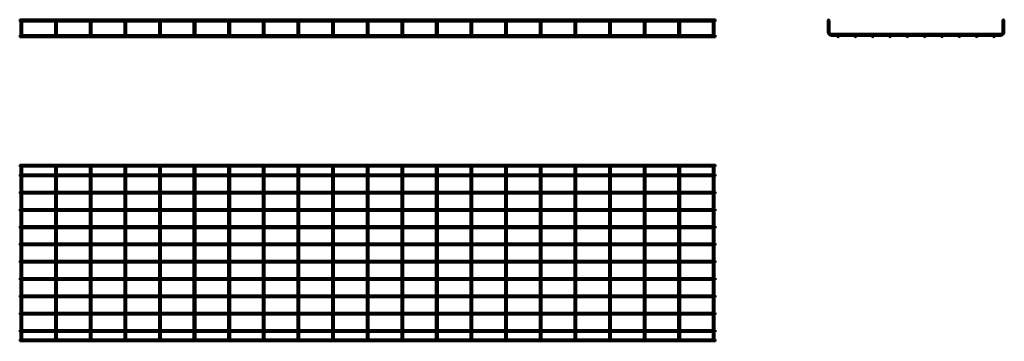
# Model space of a CAD drawing. Units: millimetres. Extents: x 523 to 3367, y 2896 to 3826.
import ezdxf

# ---------------------------------------------------------------- set-up
doc = ezdxf.new("R2010")
doc.units = ezdxf.units.MM

msp = doc.modelspace()

# ---------------------------------------------------------------- linework, layer by layer
at = {"color": 7, "linetype": 'Continuous', "lineweight": 50}
for p, q in [((2533.2, 3826.2), (523.2, 3826.2)), ((523.2, 3826.2), (523.2, 3821.2)), ((523.2, 3821.2), (525.7, 3821.2)), ((525.7, 3821.2), (525.7, 3790.9)), ((526.3, 3821.8), (528.2, 3821.8)), ((528.2, 3821.8), (530.1, 3821.8)), ((530.7, 3821.2), (625.7, 3821.2)), ((530.7, 3790.9), (530.7, 3821.2)), ((625.7, 3821.2), (625.7, 3790.9)), ((626.3, 3821.8), (628.2, 3821.8)), ((628.2, 3821.8), (630.1, 3821.8)), ((630.7, 3821.2), (725.7, 3821.2)), ((630.7, 3790.9), (630.7, 3821.2)), ((725.7, 3821.2), (725.7, 3790.9)), ((726.3, 3821.8), (728.2, 3821.8)), ((728.2, 3821.8), (730.1, 3821.8)), ((730.7, 3821.2), (825.7, 3821.2)), ((730.7, 3790.9), (730.7, 3821.2)), ((825.7, 3821.2), (825.7, 3790.9)), ((826.3, 3821.8), (828.2, 3821.8)), ((828.2, 3821.8), (830.1, 3821.8)), ((830.7, 3821.2), (925.7, 3821.2)), ((830.7, 3790.9), (830.7, 3821.2)), ((925.7, 3821.2), (925.7, 3790.9)), ((926.3, 3821.8), (928.2, 3821.8)), ((928.2, 3821.8), (930.1, 3821.8)), ((930.7, 3821.2), (1025.7, 3821.2)), ((930.7, 3790.9), (930.7, 3821.2)), ((1025.7, 3821.2), (1025.7, 3790.9)), ((1026.3, 3821.8), (1028.2, 3821.8)), ((1028.2, 3821.8), (1030.1, 3821.8)), ((1030.7, 3821.2), (1125.7, 3821.2)), ((1030.7, 3790.9), (1030.7, 3821.2)), ((1125.7, 3821.2), (1125.7, 3790.9)), ((1126.3, 3821.8), (1128.2, 3821.8)), ((1128.2, 3821.8), (1130.1, 3821.8)), ((1130.7, 3821.2), (1225.7, 3821.2)), ((1130.7, 3790.9), (1130.7, 3821.2)), ((1225.7, 3821.2), (1225.7, 3790.9)), ((1226.3, 3821.8), (1228.2, 3821.8)), ((1228.2, 3821.8), (1230.1, 3821.8)), ((1230.7, 3821.2), (1325.7, 3821.2)), ((1230.7, 3790.9), (1230.7, 3821.2)), ((1325.7, 3821.2), (1325.7, 3790.9)), ((1326.3, 3821.8), (1328.2, 3821.8)), ((1328.2, 3821.8), (1330.1, 3821.8)), ((1330.7, 3821.2), (1425.7, 3821.2)), ((1330.7, 3790.9), (1330.7, 3821.2)), ((1425.7, 3821.2), (1425.7, 3790.9)), ((1426.3, 3821.8), (1428.2, 3821.8)), ((1428.2, 3821.8), (1430.1, 3821.8)), ((1430.7, 3821.2), (1525.7, 3821.2)), ((1430.7, 3790.9), (1430.7, 3821.2)), ((1525.7, 3821.2), (1525.7, 3790.9)), ((1526.3, 3821.8), (1528.2, 3821.8)), ((1528.2, 3821.8), (1530.1, 3821.8)), ((1530.7, 3821.2), (1625.7, 3821.2)), ((1530.7, 3790.9), (1530.7, 3821.2)), ((1625.7, 3821.2), (1625.7, 3790.9)), ((1626.3, 3821.8), (1628.2, 3821.8)), ((1628.2, 3821.8), (1630.1, 3821.8)), ((1630.7, 3821.2), (1725.7, 3821.2)), ((1630.7, 3790.9), (1630.7, 3821.2)), ((1725.7, 3821.2), (1725.7, 3790.9)), ((1726.3, 3821.8), (1728.2, 3821.8)), ((1728.2, 3821.8), (1730.1, 3821.8)), ((1730.7, 3821.2), (1825.7, 3821.2)), ((1730.7, 3790.9), (1730.7, 3821.2)), ((1825.7, 3821.2), (1825.7, 3790.9)), ((1826.3, 3821.8), (1828.2, 3821.8)), ((1828.2, 3821.8), (1830.1, 3821.8)), ((1830.7, 3821.2), (1925.7, 3821.2)), ((1830.7, 3790.9), (1830.7, 3821.2)), ((1925.7, 3821.2), (1925.7, 3790.9)), ((1926.3, 3821.8), (1928.2, 3821.8)), ((1928.2, 3821.8), (1930.1, 3821.8)), ((1930.7, 3821.2), (2025.7, 3821.2)), ((1930.7, 3790.9), (1930.7, 3821.2)), ((2025.7, 3821.2), (2025.7, 3790.9)), ((2026.3, 3821.8), (2028.2, 3821.8)), ((2028.2, 3821.8), (2030.1, 3821.8)), ((2030.7, 3821.2), (2125.7, 3821.2)), ((2030.7, 3790.9), (2030.7, 3821.2)), ((2125.7, 3821.2), (2125.7, 3790.9)), ((2126.3, 3821.8), (2128.2, 3821.8)), ((2128.2, 3821.8), (2130.1, 3821.8)), ((2130.7, 3821.2), (2225.7, 3821.2)), ((2130.7, 3790.9), (2130.7, 3821.2)), ((2225.7, 3821.2), (2225.7, 3790.9)), ((2226.3, 3821.8), (2228.2, 3821.8)), ((2228.2, 3821.8), (2230.1, 3821.8)), ((2230.7, 3821.2), (2325.7, 3821.2)), ((2230.7, 3790.9), (2230.7, 3821.2)), ((2325.7, 3821.2), (2325.7, 3790.9)), ((2326.3, 3821.8), (2328.2, 3821.8)), ((2328.2, 3821.8), (2330.1, 3821.8)), ((2330.7, 3821.2), (2425.7, 3821.2)), ((2330.7, 3790.9), (2330.7, 3821.2)), ((2425.7, 3821.2), (2425.7, 3790.9)), ((2426.3, 3821.8), (2428.2, 3821.8)), ((2428.2, 3821.8), (2430.1, 3821.8)), ((2430.7, 3821.2), (2525.7, 3821.2)), ((2430.7, 3790.9), (2430.7, 3821.2)), ((2525.7, 3821.2), (2525.7, 3790.9)), ((2526.3, 3821.8), (2528.2, 3821.8)), ((2528.2, 3821.8), (2530.1, 3821.8)), ((2530.7, 3821.2), (2533.2, 3821.2)), ((2530.7, 3790.9), (2530.7, 3821.2)), ((2533.2, 3826.2), (2533.2, 3821.2)), ((2857.4, 3821.8), (2857.4, 3790.9)), ((2857.4, 3821.8), (2858.3, 3821.8)), ((2861.5, 3821.8), (2862.4, 3821.8)), ((2862.4, 3790.9), (2862.4, 3821.8)), ((3362.4, 3821.8), (3363.3, 3821.8)), ((3362.4, 3821.8), (3362.4, 3790.9)), ((3366.5, 3821.8), (3367.4, 3821.8)), ((3367.4, 3790.9), (3367.4, 3821.8)), ((525.7, 3790.9), (525.7, 3782.4)), ((530.7, 3782.4), (530.7, 3790.9)), ((625.7, 3790.9), (625.7, 3782.4)), ((630.7, 3782.4), (630.7, 3790.9)), ((725.7, 3790.9), (725.7, 3782.4)), ((730.7, 3782.4), (730.7, 3790.9)), ((825.7, 3790.9), (825.7, 3782.4)), ((830.7, 3782.4), (830.7, 3790.9)), ((925.7, 3790.9), (925.7, 3782.4)), ((930.7, 3782.4), (930.7, 3790.9)), ((1025.7, 3790.9), (1025.7, 3782.4)), ((1030.7, 3782.4), (1030.7, 3790.9)), ((1125.7, 3790.9), (1125.7, 3782.4)), ((1130.7, 3782.4), (1130.7, 3790.9)), ((1225.7, 3790.9), (1225.7, 3782.4)), ((1230.7, 3782.4), (1230.7, 3790.9)), ((1325.7, 3790.9), (1325.7, 3782.4)), ((1330.7, 3782.4), (1330.7, 3790.9)), ((1425.7, 3790.9), (1425.7, 3782.4)), ((1430.7, 3782.4), (1430.7, 3790.9)), ((1525.7, 3790.9), (1525.7, 3782.4)), ((1530.7, 3782.4), (1530.7, 3790.9)), ((1625.7, 3790.9), (1625.7, 3782.4)), ((1630.7, 3782.4), (1630.7, 3790.9)), ((1725.7, 3790.9), (1725.7, 3782.4)), ((1730.7, 3782.4), (1730.7, 3790.9)), ((1825.7, 3790.9), (1825.7, 3782.4)), ((1830.7, 3782.4), (1830.7, 3790.9)), ((1925.7, 3790.9), (1925.7, 3782.4)), ((1930.7, 3782.4), (1930.7, 3790.9)), ((2025.7, 3790.9), (2025.7, 3782.4)), ((2030.7, 3782.4), (2030.7, 3790.9)), ((2125.7, 3790.9), (2125.7, 3782.4)), ((2130.7, 3782.4), (2130.7, 3790.9)), ((2225.7, 3790.9), (2225.7, 3782.4)), ((2230.7, 3782.4), (2230.7, 3790.9)), ((2325.7, 3790.9), (2325.7, 3782.4)), ((2330.7, 3782.4), (2330.7, 3790.9)), ((2425.7, 3790.9), (2425.7, 3782.4)), ((2430.7, 3782.4), (2430.7, 3790.9)), ((2525.7, 3790.9), (2525.7, 3782.4)), ((2530.7, 3782.4), (2530.7, 3790.9)), ((3356.4, 3784.9), (2868.4, 3784.9)), ((526.2, 3780.9), (523.2, 3780.9)), ((523.2, 3778.4), (523.2, 3780.9)), ((523.2, 3775.9), (523.2, 3778.4)), ((523.2, 3775.9), (2533.2, 3775.9)), ((626.2, 3780.9), (530.1, 3780.9)), ((726.2, 3780.9), (630.1, 3780.9)), ((826.2, 3780.9), (730.1, 3780.9)), ((926.2, 3780.9), (830.1, 3780.9)), ((1026.2, 3780.9), (930.1, 3780.9)), ((1126.2, 3780.9), (1030.1, 3780.9)), ((1226.2, 3780.9), (1130.1, 3780.9)), ((1326.2, 3780.9), (1230.1, 3780.9)), ((1426.2, 3780.9), (1330.1, 3780.9)), ((1526.2, 3780.9), (1430.1, 3780.9)), ((1626.2, 3780.9), (1530.1, 3780.9)), ((1726.2, 3780.9), (1630.1, 3780.9)), ((1826.2, 3780.9), (1730.1, 3780.9)), ((1926.2, 3780.9), (1830.1, 3780.9)), ((2026.2, 3780.9), (1930.1, 3780.9)), ((2126.2, 3780.9), (2030.1, 3780.9)), ((2226.2, 3780.9), (2130.1, 3780.9)), ((2326.2, 3780.9), (2230.1, 3780.9)), ((2426.2, 3780.9), (2330.1, 3780.9)), ((2526.2, 3780.9), (2430.1, 3780.9)), ((2533.2, 3780.9), (2530.1, 3780.9)), ((2533.2, 3778.4), (2533.2, 3780.9)), ((2533.2, 3775.9), (2533.2, 3778.4)), ((2868.4, 3779.9), (2885.5, 3779.9)), ((2889.3, 3779.9), (2935.5, 3779.9)), ((2939.3, 3779.9), (2985.5, 3779.9)), ((2989.3, 3779.9), (3035.5, 3779.9)), ((3039.3, 3779.9), (3085.5, 3779.9)), ((3089.3, 3779.9), (3135.5, 3779.9)), ((3139.3, 3779.9), (3185.5, 3779.9)), ((3189.3, 3779.9), (3235.5, 3779.9)), ((3239.3, 3779.9), (3285.5, 3779.9)), ((3289.3, 3779.9), (3335.5, 3779.9)), ((3339.3, 3779.9), (3356.4, 3779.9)), ((2533.2, 3406.3), (523.2, 3406.3)), ((523.2, 3401.3), (523.2, 3406.3)), ((523.2, 3401.3), (2533.2, 3401.3)), ((525.7, 3395.3), (525.7, 3401.3)), ((525.7, 2907.3), (525.7, 3395.3)), ((530.7, 3401.3), (530.7, 3395.3)), ((530.7, 3395.3), (530.7, 2907.3)), ((625.7, 3395.3), (625.7, 3401.3)), ((625.7, 2907.3), (625.7, 3395.3)), ((630.7, 3401.3), (630.7, 3395.3)), ((630.7, 3395.3), (630.7, 2907.3)), ((725.7, 3395.3), (725.7, 3401.3)), ((725.7, 2907.3), (725.7, 3395.3)), ((730.7, 3401.3), (730.7, 3395.3)), ((730.7, 3395.3), (730.7, 2907.3)), ((825.7, 3395.3), (825.7, 3401.3)), ((825.7, 2907.3), (825.7, 3395.3)), ((830.7, 3401.3), (830.7, 3395.3)), ((830.7, 3395.3), (830.7, 2907.3)), ((925.7, 3395.3), (925.7, 3401.3)), ((925.7, 2907.3), (925.7, 3395.3)), ((930.7, 3401.3), (930.7, 3395.3)), ((930.7, 3395.3), (930.7, 2907.3)), ((1025.7, 3395.3), (1025.7, 3401.3)), ((1025.7, 2907.3), (1025.7, 3395.3)), ((1030.7, 3401.3), (1030.7, 3395.3)), ((1030.7, 3395.3), (1030.7, 2907.3)), ((1125.7, 3395.3), (1125.7, 3401.3)), ((1125.7, 2907.3), (1125.7, 3395.3)), ((1130.7, 3401.3), (1130.7, 3395.3)), ((1130.7, 3395.3), (1130.7, 2907.3)), ((1225.7, 3395.3), (1225.7, 3401.3)), ((1225.7, 2907.3), (1225.7, 3395.3)), ((1230.7, 3401.3), (1230.7, 3395.3)), ((1230.7, 3395.3), (1230.7, 2907.3)), ((1325.7, 3395.3), (1325.7, 3401.3)), ((1325.7, 2907.3), (1325.7, 3395.3)), ((1330.7, 3401.3), (1330.7, 3395.3)), ((1330.7, 3395.3), (1330.7, 2907.3)), ((1425.7, 3395.3), (1425.7, 3401.3)), ((1425.7, 2907.3), (1425.7, 3395.3)), ((1430.7, 3401.3), (1430.7, 3395.3)), ((1430.7, 3395.3), (1430.7, 2907.3)), ((1525.7, 3395.3), (1525.7, 3401.3)), ((1525.7, 2907.3), (1525.7, 3395.3)), ((1530.7, 3401.3), (1530.7, 3395.3)), ((1530.7, 3395.3), (1530.7, 2907.3)), ((1625.7, 3395.3), (1625.7, 3401.3)), ((1625.7, 2907.3), (1625.7, 3395.3)), ((1630.7, 3401.3), (1630.7, 3395.3)), ((1630.7, 3395.3), (1630.7, 2907.3)), ((1725.7, 3395.3), (1725.7, 3401.3)), ((1725.7, 2907.3), (1725.7, 3395.3)), ((1730.7, 3401.3), (1730.7, 3395.3)), ((1730.7, 3395.3), (1730.7, 2907.3)), ((1825.7, 3395.3), (1825.7, 3401.3)), ((1825.7, 2907.3), (1825.7, 3395.3)), ((1830.7, 3401.3), (1830.7, 3395.3)), ((1830.7, 3395.3), (1830.7, 2907.3)), ((1925.7, 3395.3), (1925.7, 3401.3)), ((1925.7, 2907.3), (1925.7, 3395.3)), ((1930.7, 3401.3), (1930.7, 3395.3)), ((1930.7, 3395.3), (1930.7, 2907.3)), ((2025.7, 3395.3), (2025.7, 3401.3)), ((2025.7, 2907.3), (2025.7, 3395.3)), ((2030.7, 3401.3), (2030.7, 3395.3)), ((2030.7, 3395.3), (2030.7, 2907.3)), ((2125.7, 3395.3), (2125.7, 3401.3)), ((2125.7, 2907.3), (2125.7, 3395.3)), ((2130.7, 3401.3), (2130.7, 3395.3)), ((2130.7, 3395.3), (2130.7, 2907.3)), ((2225.7, 3395.3), (2225.7, 3401.3)), ((2225.7, 2907.3), (2225.7, 3395.3)), ((2230.7, 3401.3), (2230.7, 3395.3)), ((2230.7, 3395.3), (2230.7, 2907.3)), ((2325.7, 3395.3), (2325.7, 3401.3)), ((2325.7, 2907.3), (2325.7, 3395.3)), ((2330.7, 3401.3), (2330.7, 3395.3)), ((2330.7, 3395.3), (2330.7, 2907.3)), ((2425.7, 3395.3), (2425.7, 3401.3)), ((2425.7, 2907.3), (2425.7, 3395.3)), ((2430.7, 3401.3), (2430.7, 3395.3)), ((2430.7, 3395.3), (2430.7, 2907.3)), ((2525.7, 3395.3), (2525.7, 3401.3)), ((2525.7, 2907.3), (2525.7, 3395.3)), ((2530.7, 3401.3), (2530.7, 3395.3)), ((2530.7, 3395.3), (2530.7, 2907.3)), ((2533.2, 3401.3), (2533.2, 3406.3)), ((525.7, 3378.8), (523.2, 3378.8)), ((523.2, 3373.8), (523.2, 3378.8)), ((523.2, 3373.8), (525.7, 3373.8)), ((625.7, 3378.8), (530.7, 3378.8)), ((530.7, 3373.8), (625.7, 3373.8)), ((725.7, 3378.8), (630.7, 3378.8)), ((630.7, 3373.8), (725.7, 3373.8)), ((825.7, 3378.8), (730.7, 3378.8)), ((730.7, 3373.8), (825.7, 3373.8)), ((925.7, 3378.8), (830.7, 3378.8)), ((830.7, 3373.8), (925.7, 3373.8)), ((1025.7, 3378.8), (930.7, 3378.8)), ((930.7, 3373.8), (1025.7, 3373.8)), ((1125.7, 3378.8), (1030.7, 3378.8)), ((1030.7, 3373.8), (1125.7, 3373.8)), ((1225.7, 3378.8), (1130.7, 3378.8)), ((1130.7, 3373.8), (1225.7, 3373.8)), ((1325.7, 3378.8), (1230.7, 3378.8)), ((1230.7, 3373.8), (1325.7, 3373.8)), ((1425.7, 3378.8), (1330.7, 3378.8)), ((1330.7, 3373.8), (1425.7, 3373.8)), ((1525.7, 3378.8), (1430.7, 3378.8)), ((1430.7, 3373.8), (1525.7, 3373.8)), ((1625.7, 3378.8), (1530.7, 3378.8)), ((1530.7, 3373.8), (1625.7, 3373.8)), ((1725.7, 3378.8), (1630.7, 3378.8)), ((1630.7, 3373.8), (1725.7, 3373.8)), ((1825.7, 3378.8), (1730.7, 3378.8)), ((1730.7, 3373.8), (1825.7, 3373.8)), ((1925.7, 3378.8), (1830.7, 3378.8)), ((1830.7, 3373.8), (1925.7, 3373.8)), ((2025.7, 3378.8), (1930.7, 3378.8)), ((1930.7, 3373.8), (2025.7, 3373.8)), ((2125.7, 3378.8), (2030.7, 3378.8)), ((2030.7, 3373.8), (2125.7, 3373.8)), ((2225.7, 3378.8), (2130.7, 3378.8)), ((2130.7, 3373.8), (2225.7, 3373.8)), ((2325.7, 3378.8), (2230.7, 3378.8)), ((2230.7, 3373.8), (2325.7, 3373.8)), ((2425.7, 3378.8), (2330.7, 3378.8)), ((2330.7, 3373.8), (2425.7, 3373.8)), ((2525.7, 3378.8), (2430.7, 3378.8)), ((2430.7, 3373.8), (2525.7, 3373.8)), ((2533.2, 3378.8), (2530.7, 3378.8)), ((2530.7, 3373.8), (2533.2, 3373.8)), ((2533.2, 3373.8), (2533.2, 3378.8)), ((525.7, 3328.8), (523.2, 3328.8)), ((523.2, 3323.8), (523.2, 3328.8)), ((625.7, 3328.8), (530.7, 3328.8)), ((725.7, 3328.8), (630.7, 3328.8)), ((825.7, 3328.8), (730.7, 3328.8)), ((925.7, 3328.8), (830.7, 3328.8)), ((1025.7, 3328.8), (930.7, 3328.8)), ((1125.7, 3328.8), (1030.7, 3328.8)), ((1225.7, 3328.8), (1130.7, 3328.8)), ((1325.7, 3328.8), (1230.7, 3328.8)), ((1425.7, 3328.8), (1330.7, 3328.8)), ((1525.7, 3328.8), (1430.7, 3328.8)), ((1625.7, 3328.8), (1530.7, 3328.8)), ((1725.7, 3328.8), (1630.7, 3328.8)), ((1825.7, 3328.8), (1730.7, 3328.8)), ((1925.7, 3328.8), (1830.7, 3328.8)), ((2025.7, 3328.8), (1930.7, 3328.8)), ((2125.7, 3328.8), (2030.7, 3328.8)), ((2225.7, 3328.8), (2130.7, 3328.8)), ((2325.7, 3328.8), (2230.7, 3328.8)), ((2425.7, 3328.8), (2330.7, 3328.8)), ((2525.7, 3328.8), (2430.7, 3328.8)), ((2533.2, 3328.8), (2530.7, 3328.8)), ((2533.2, 3323.8), (2533.2, 3328.8)), ((523.2, 3323.8), (525.7, 3323.8)), ((530.7, 3323.8), (625.7, 3323.8)), ((630.7, 3323.8), (725.7, 3323.8)), ((730.7, 3323.8), (825.7, 3323.8)), ((830.7, 3323.8), (925.7, 3323.8)), ((930.7, 3323.8), (1025.7, 3323.8)), ((1030.7, 3323.8), (1125.7, 3323.8)), ((1130.7, 3323.8), (1225.7, 3323.8)), ((1230.7, 3323.8), (1325.7, 3323.8)), ((1330.7, 3323.8), (1425.7, 3323.8)), ((1430.7, 3323.8), (1525.7, 3323.8)), ((1530.7, 3323.8), (1625.7, 3323.8)), ((1630.7, 3323.8), (1725.7, 3323.8)), ((1730.7, 3323.8), (1825.7, 3323.8)), ((1830.7, 3323.8), (1925.7, 3323.8)), ((1930.7, 3323.8), (2025.7, 3323.8)), ((2030.7, 3323.8), (2125.7, 3323.8)), ((2130.7, 3323.8), (2225.7, 3323.8)), ((2230.7, 3323.8), (2325.7, 3323.8)), ((2330.7, 3323.8), (2425.7, 3323.8)), ((2430.7, 3323.8), (2525.7, 3323.8)), ((2530.7, 3323.8), (2533.2, 3323.8)), ((525.7, 3278.8), (523.2, 3278.8)), ((523.2, 3273.8), (523.2, 3278.8)), ((523.2, 3273.8), (525.7, 3273.8)), ((625.7, 3278.8), (530.7, 3278.8)), ((530.7, 3273.8), (625.7, 3273.8)), ((725.7, 3278.8), (630.7, 3278.8)), ((630.7, 3273.8), (725.7, 3273.8)), ((825.7, 3278.8), (730.7, 3278.8)), ((730.7, 3273.8), (825.7, 3273.8)), ((925.7, 3278.8), (830.7, 3278.8)), ((830.7, 3273.8), (925.7, 3273.8)), ((1025.7, 3278.8), (930.7, 3278.8)), ((930.7, 3273.8), (1025.7, 3273.8)), ((1125.7, 3278.8), (1030.7, 3278.8)), ((1030.7, 3273.8), (1125.7, 3273.8)), ((1225.7, 3278.8), (1130.7, 3278.8)), ((1130.7, 3273.8), (1225.7, 3273.8)), ((1325.7, 3278.8), (1230.7, 3278.8)), ((1230.7, 3273.8), (1325.7, 3273.8)), ((1425.7, 3278.8), (1330.7, 3278.8)), ((1330.7, 3273.8), (1425.7, 3273.8)), ((1525.7, 3278.8), (1430.7, 3278.8)), ((1430.7, 3273.8), (1525.7, 3273.8)), ((1625.7, 3278.8), (1530.7, 3278.8)), ((1530.7, 3273.8), (1625.7, 3273.8)), ((1725.7, 3278.8), (1630.7, 3278.8)), ((1630.7, 3273.8), (1725.7, 3273.8)), ((1825.7, 3278.8), (1730.7, 3278.8)), ((1730.7, 3273.8), (1825.7, 3273.8)), ((1925.7, 3278.8), (1830.7, 3278.8)), ((1830.7, 3273.8), (1925.7, 3273.8)), ((2025.7, 3278.8), (1930.7, 3278.8)), ((1930.7, 3273.8), (2025.7, 3273.8)), ((2125.7, 3278.8), (2030.7, 3278.8)), ((2030.7, 3273.8), (2125.7, 3273.8)), ((2225.7, 3278.8), (2130.7, 3278.8)), ((2130.7, 3273.8), (2225.7, 3273.8)), ((2325.7, 3278.8), (2230.7, 3278.8)), ((2230.7, 3273.8), (2325.7, 3273.8)), ((2425.7, 3278.8), (2330.7, 3278.8)), ((2330.7, 3273.8), (2425.7, 3273.8)), ((2525.7, 3278.8), (2430.7, 3278.8)), ((2430.7, 3273.8), (2525.7, 3273.8)), ((2533.2, 3278.8), (2530.7, 3278.8)), ((2530.7, 3273.8), (2533.2, 3273.8)), ((2533.2, 3273.8), (2533.2, 3278.8)), ((525.7, 3228.8), (523.2, 3228.8)), ((523.2, 3223.8), (523.2, 3228.8)), ((523.2, 3223.8), (525.7, 3223.8)), ((625.7, 3228.8), (530.7, 3228.8)), ((530.7, 3223.8), (625.7, 3223.8)), ((725.7, 3228.8), (630.7, 3228.8)), ((630.7, 3223.8), (725.7, 3223.8)), ((825.7, 3228.8), (730.7, 3228.8)), ((730.7, 3223.8), (825.7, 3223.8)), ((925.7, 3228.8), (830.7, 3228.8)), ((830.7, 3223.8), (925.7, 3223.8)), ((1025.7, 3228.8), (930.7, 3228.8)), ((930.7, 3223.8), (1025.7, 3223.8)), ((1125.7, 3228.8), (1030.7, 3228.8)), ((1030.7, 3223.8), (1125.7, 3223.8)), ((1225.7, 3228.8), (1130.7, 3228.8)), ((1130.7, 3223.8), (1225.7, 3223.8)), ((1325.7, 3228.8), (1230.7, 3228.8)), ((1230.7, 3223.8), (1325.7, 3223.8)), ((1425.7, 3228.8), (1330.7, 3228.8)), ((1330.7, 3223.8), (1425.7, 3223.8)), ((1525.7, 3228.8), (1430.7, 3228.8)), ((1430.7, 3223.8), (1525.7, 3223.8)), ((1625.7, 3228.8), (1530.7, 3228.8)), ((1530.7, 3223.8), (1625.7, 3223.8)), ((1725.7, 3228.8), (1630.7, 3228.8)), ((1630.7, 3223.8), (1725.7, 3223.8)), ((1825.7, 3228.8), (1730.7, 3228.8)), ((1730.7, 3223.8), (1825.7, 3223.8)), ((1925.7, 3228.8), (1830.7, 3228.8)), ((1830.7, 3223.8), (1925.7, 3223.8)), ((2025.7, 3228.8), (1930.7, 3228.8)), ((1930.7, 3223.8), (2025.7, 3223.8)), ((2125.7, 3228.8), (2030.7, 3228.8)), ((2030.7, 3223.8), (2125.7, 3223.8)), ((2225.7, 3228.8), (2130.7, 3228.8)), ((2130.7, 3223.8), (2225.7, 3223.8)), ((2325.7, 3228.8), (2230.7, 3228.8)), ((2230.7, 3223.8), (2325.7, 3223.8)), ((2425.7, 3228.8), (2330.7, 3228.8)), ((2330.7, 3223.8), (2425.7, 3223.8)), ((2525.7, 3228.8), (2430.7, 3228.8)), ((2430.7, 3223.8), (2525.7, 3223.8)), ((2533.2, 3228.8), (2530.7, 3228.8)), ((2530.7, 3223.8), (2533.2, 3223.8)), ((2533.2, 3223.8), (2533.2, 3228.8)), ((525.7, 3178.8), (523.2, 3178.8)), ((523.2, 3173.8), (523.2, 3178.8)), ((523.2, 3173.8), (525.7, 3173.8)), ((625.7, 3178.8), (530.7, 3178.8)), ((530.7, 3173.8), (625.7, 3173.8)), ((725.7, 3178.8), (630.7, 3178.8)), ((630.7, 3173.8), (725.7, 3173.8)), ((825.7, 3178.8), (730.7, 3178.8)), ((730.7, 3173.8), (825.7, 3173.8)), ((925.7, 3178.8), (830.7, 3178.8)), ((830.7, 3173.8), (925.7, 3173.8)), ((1025.7, 3178.8), (930.7, 3178.8)), ((930.7, 3173.8), (1025.7, 3173.8)), ((1125.7, 3178.8), (1030.7, 3178.8)), ((1030.7, 3173.8), (1125.7, 3173.8)), ((1225.7, 3178.8), (1130.7, 3178.8)), ((1130.7, 3173.8), (1225.7, 3173.8)), ((1325.7, 3178.8), (1230.7, 3178.8)), ((1230.7, 3173.8), (1325.7, 3173.8)), ((1425.7, 3178.8), (1330.7, 3178.8)), ((1330.7, 3173.8), (1425.7, 3173.8)), ((1525.7, 3178.8), (1430.7, 3178.8)), ((1430.7, 3173.8), (1525.7, 3173.8)), ((1625.7, 3178.8), (1530.7, 3178.8)), ((1530.7, 3173.8), (1625.7, 3173.8)), ((1725.7, 3178.8), (1630.7, 3178.8)), ((1630.7, 3173.8), (1725.7, 3173.8)), ((1825.7, 3178.8), (1730.7, 3178.8)), ((1730.7, 3173.8), (1825.7, 3173.8)), ((1925.7, 3178.8), (1830.7, 3178.8)), ((1830.7, 3173.8), (1925.7, 3173.8)), ((2025.7, 3178.8), (1930.7, 3178.8)), ((1930.7, 3173.8), (2025.7, 3173.8)), ((2125.7, 3178.8), (2030.7, 3178.8)), ((2030.7, 3173.8), (2125.7, 3173.8)), ((2225.7, 3178.8), (2130.7, 3178.8)), ((2130.7, 3173.8), (2225.7, 3173.8)), ((2325.7, 3178.8), (2230.7, 3178.8)), ((2230.7, 3173.8), (2325.7, 3173.8)), ((2425.7, 3178.8), (2330.7, 3178.8)), ((2330.7, 3173.8), (2425.7, 3173.8)), ((2525.7, 3178.8), (2430.7, 3178.8)), ((2430.7, 3173.8), (2525.7, 3173.8)), ((2533.2, 3178.8), (2530.7, 3178.8)), ((2530.7, 3173.8), (2533.2, 3173.8)), ((2533.2, 3173.8), (2533.2, 3178.8)), ((525.7, 3128.8), (523.2, 3128.8)), ((523.2, 3123.8), (523.2, 3128.8)), ((625.7, 3128.8), (530.7, 3128.8)), ((725.7, 3128.8), (630.7, 3128.8)), ((825.7, 3128.8), (730.7, 3128.8)), ((925.7, 3128.8), (830.7, 3128.8)), ((1025.7, 3128.8), (930.7, 3128.8)), ((1125.7, 3128.8), (1030.7, 3128.8)), ((1225.7, 3128.8), (1130.7, 3128.8)), ((1325.7, 3128.8), (1230.7, 3128.8)), ((1425.7, 3128.8), (1330.7, 3128.8)), ((1525.7, 3128.8), (1430.7, 3128.8)), ((1625.7, 3128.8), (1530.7, 3128.8)), ((1725.7, 3128.8), (1630.7, 3128.8)), ((1825.7, 3128.8), (1730.7, 3128.8)), ((1925.7, 3128.8), (1830.7, 3128.8)), ((2025.7, 3128.8), (1930.7, 3128.8)), ((2125.7, 3128.8), (2030.7, 3128.8)), ((2225.7, 3128.8), (2130.7, 3128.8)), ((2325.7, 3128.8), (2230.7, 3128.8)), ((2425.7, 3128.8), (2330.7, 3128.8)), ((2525.7, 3128.8), (2430.7, 3128.8)), ((2533.2, 3128.8), (2530.7, 3128.8)), ((2533.2, 3123.8), (2533.2, 3128.8)), ((523.2, 3123.8), (525.7, 3123.8)), ((530.7, 3123.8), (625.7, 3123.8)), ((630.7, 3123.8), (725.7, 3123.8)), ((730.7, 3123.8), (825.7, 3123.8)), ((830.7, 3123.8), (925.7, 3123.8)), ((930.7, 3123.8), (1025.7, 3123.8)), ((1030.7, 3123.8), (1125.7, 3123.8)), ((1130.7, 3123.8), (1225.7, 3123.8)), ((1230.7, 3123.8), (1325.7, 3123.8)), ((1330.7, 3123.8), (1425.7, 3123.8)), ((1430.7, 3123.8), (1525.7, 3123.8)), ((1530.7, 3123.8), (1625.7, 3123.8)), ((1630.7, 3123.8), (1725.7, 3123.8)), ((1730.7, 3123.8), (1825.7, 3123.8)), ((1830.7, 3123.8), (1925.7, 3123.8)), ((1930.7, 3123.8), (2025.7, 3123.8)), ((2030.7, 3123.8), (2125.7, 3123.8)), ((2130.7, 3123.8), (2225.7, 3123.8)), ((2230.7, 3123.8), (2325.7, 3123.8)), ((2330.7, 3123.8), (2425.7, 3123.8)), ((2430.7, 3123.8), (2525.7, 3123.8)), ((2530.7, 3123.8), (2533.2, 3123.8)), ((525.7, 3078.8), (523.2, 3078.8)), ((523.2, 3073.8), (523.2, 3078.8)), ((523.2, 3073.8), (525.7, 3073.8)), ((625.7, 3078.8), (530.7, 3078.8)), ((530.7, 3073.8), (625.7, 3073.8)), ((725.7, 3078.8), (630.7, 3078.8)), ((630.7, 3073.8), (725.7, 3073.8)), ((825.7, 3078.8), (730.7, 3078.8)), ((730.7, 3073.8), (825.7, 3073.8)), ((925.7, 3078.8), (830.7, 3078.8)), ((830.7, 3073.8), (925.7, 3073.8)), ((1025.7, 3078.8), (930.7, 3078.8)), ((930.7, 3073.8), (1025.7, 3073.8)), ((1125.7, 3078.8), (1030.7, 3078.8)), ((1030.7, 3073.8), (1125.7, 3073.8)), ((1225.7, 3078.8), (1130.7, 3078.8)), ((1130.7, 3073.8), (1225.7, 3073.8)), ((1325.7, 3078.8), (1230.7, 3078.8)), ((1230.7, 3073.8), (1325.7, 3073.8)), ((1425.7, 3078.8), (1330.7, 3078.8)), ((1330.7, 3073.8), (1425.7, 3073.8)), ((1525.7, 3078.8), (1430.7, 3078.8)), ((1430.7, 3073.8), (1525.7, 3073.8)), ((1625.7, 3078.8), (1530.7, 3078.8)), ((1530.7, 3073.8), (1625.7, 3073.8)), ((1725.7, 3078.8), (1630.7, 3078.8)), ((1630.7, 3073.8), (1725.7, 3073.8)), ((1825.7, 3078.8), (1730.7, 3078.8)), ((1730.7, 3073.8), (1825.7, 3073.8)), ((1925.7, 3078.8), (1830.7, 3078.8)), ((1830.7, 3073.8), (1925.7, 3073.8)), ((2025.7, 3078.8), (1930.7, 3078.8)), ((1930.7, 3073.8), (2025.7, 3073.8)), ((2125.7, 3078.8), (2030.7, 3078.8)), ((2030.7, 3073.8), (2125.7, 3073.8)), ((2225.7, 3078.8), (2130.7, 3078.8)), ((2130.7, 3073.8), (2225.7, 3073.8)), ((2325.7, 3078.8), (2230.7, 3078.8)), ((2230.7, 3073.8), (2325.7, 3073.8)), ((2425.7, 3078.8), (2330.7, 3078.8)), ((2330.7, 3073.8), (2425.7, 3073.8)), ((2525.7, 3078.8), (2430.7, 3078.8)), ((2430.7, 3073.8), (2525.7, 3073.8)), ((2533.2, 3078.8), (2530.7, 3078.8)), ((2530.7, 3073.8), (2533.2, 3073.8)), ((2533.2, 3073.8), (2533.2, 3078.8)), ((525.7, 3028.8), (523.2, 3028.8)), ((523.2, 3023.8), (523.2, 3028.8)), ((523.2, 3023.8), (525.7, 3023.8)), ((625.7, 3028.8), (530.7, 3028.8)), ((530.7, 3023.8), (625.7, 3023.8)), ((725.7, 3028.8), (630.7, 3028.8)), ((630.7, 3023.8), (725.7, 3023.8)), ((825.7, 3028.8), (730.7, 3028.8)), ((730.7, 3023.8), (825.7, 3023.8)), ((925.7, 3028.8), (830.7, 3028.8)), ((830.7, 3023.8), (925.7, 3023.8)), ((1025.7, 3028.8), (930.7, 3028.8)), ((930.7, 3023.8), (1025.7, 3023.8)), ((1125.7, 3028.8), (1030.7, 3028.8)), ((1030.7, 3023.8), (1125.7, 3023.8)), ((1225.7, 3028.8), (1130.7, 3028.8)), ((1130.7, 3023.8), (1225.7, 3023.8)), ((1325.7, 3028.8), (1230.7, 3028.8)), ((1230.7, 3023.8), (1325.7, 3023.8)), ((1425.7, 3028.8), (1330.7, 3028.8)), ((1330.7, 3023.8), (1425.7, 3023.8)), ((1525.7, 3028.8), (1430.7, 3028.8)), ((1430.7, 3023.8), (1525.7, 3023.8)), ((1625.7, 3028.8), (1530.7, 3028.8)), ((1530.7, 3023.8), (1625.7, 3023.8)), ((1725.7, 3028.8), (1630.7, 3028.8)), ((1630.7, 3023.8), (1725.7, 3023.8)), ((1825.7, 3028.8), (1730.7, 3028.8)), ((1730.7, 3023.8), (1825.7, 3023.8)), ((1925.7, 3028.8), (1830.7, 3028.8)), ((1830.7, 3023.8), (1925.7, 3023.8)), ((2025.7, 3028.8), (1930.7, 3028.8)), ((1930.7, 3023.8), (2025.7, 3023.8)), ((2125.7, 3028.8), (2030.7, 3028.8)), ((2030.7, 3023.8), (2125.7, 3023.8)), ((2225.7, 3028.8), (2130.7, 3028.8)), ((2130.7, 3023.8), (2225.7, 3023.8)), ((2325.7, 3028.8), (2230.7, 3028.8)), ((2230.7, 3023.8), (2325.7, 3023.8)), ((2425.7, 3028.8), (2330.7, 3028.8)), ((2330.7, 3023.8), (2425.7, 3023.8)), ((2525.7, 3028.8), (2430.7, 3028.8)), ((2430.7, 3023.8), (2525.7, 3023.8)), ((2533.2, 3028.8), (2530.7, 3028.8)), ((2530.7, 3023.8), (2533.2, 3023.8)), ((2533.2, 3023.8), (2533.2, 3028.8)), ((525.7, 2978.8), (523.2, 2978.8)), ((523.2, 2973.8), (523.2, 2978.8)), ((523.2, 2973.8), (525.7, 2973.8)), ((625.7, 2978.8), (530.7, 2978.8)), ((530.7, 2973.8), (625.7, 2973.8)), ((725.7, 2978.8), (630.7, 2978.8)), ((630.7, 2973.8), (725.7, 2973.8)), ((825.7, 2978.8), (730.7, 2978.8)), ((730.7, 2973.8), (825.7, 2973.8)), ((925.7, 2978.8), (830.7, 2978.8)), ((830.7, 2973.8), (925.7, 2973.8)), ((1025.7, 2978.8), (930.7, 2978.8)), ((930.7, 2973.8), (1025.7, 2973.8)), ((1125.7, 2978.8), (1030.7, 2978.8)), ((1030.7, 2973.8), (1125.7, 2973.8)), ((1225.7, 2978.8), (1130.7, 2978.8)), ((1130.7, 2973.8), (1225.7, 2973.8)), ((1325.7, 2978.8), (1230.7, 2978.8)), ((1230.7, 2973.8), (1325.7, 2973.8)), ((1425.7, 2978.8), (1330.7, 2978.8)), ((1330.7, 2973.8), (1425.7, 2973.8)), ((1525.7, 2978.8), (1430.7, 2978.8)), ((1430.7, 2973.8), (1525.7, 2973.8)), ((1625.7, 2978.8), (1530.7, 2978.8)), ((1530.7, 2973.8), (1625.7, 2973.8)), ((1725.7, 2978.8), (1630.7, 2978.8)), ((1630.7, 2973.8), (1725.7, 2973.8)), ((1825.7, 2978.8), (1730.7, 2978.8)), ((1730.7, 2973.8), (1825.7, 2973.8)), ((1925.7, 2978.8), (1830.7, 2978.8)), ((1830.7, 2973.8), (1925.7, 2973.8)), ((2025.7, 2978.8), (1930.7, 2978.8)), ((1930.7, 2973.8), (2025.7, 2973.8)), ((2125.7, 2978.8), (2030.7, 2978.8)), ((2030.7, 2973.8), (2125.7, 2973.8)), ((2225.7, 2978.8), (2130.7, 2978.8)), ((2130.7, 2973.8), (2225.7, 2973.8)), ((2325.7, 2978.8), (2230.7, 2978.8)), ((2230.7, 2973.8), (2325.7, 2973.8)), ((2425.7, 2978.8), (2330.7, 2978.8)), ((2330.7, 2973.8), (2425.7, 2973.8)), ((2525.7, 2978.8), (2430.7, 2978.8)), ((2430.7, 2973.8), (2525.7, 2973.8)), ((2533.2, 2978.8), (2530.7, 2978.8)), ((2530.7, 2973.8), (2533.2, 2973.8)), ((2533.2, 2973.8), (2533.2, 2978.8)), ((525.7, 2928.8), (523.2, 2928.8)), ((523.2, 2923.8), (523.2, 2928.8)), ((523.2, 2923.8), (525.7, 2923.8)), ((2533.2, 2901.3), (523.2, 2901.3)), ((523.2, 2901.3), (523.2, 2896.3)), ((525.7, 2901.3), (525.7, 2907.3)), ((625.7, 2928.8), (530.7, 2928.8)), ((530.7, 2923.8), (625.7, 2923.8)), ((530.7, 2907.3), (530.7, 2901.3)), ((625.7, 2901.3), (625.7, 2907.3)), ((725.7, 2928.8), (630.7, 2928.8)), ((630.7, 2923.8), (725.7, 2923.8)), ((630.7, 2907.3), (630.7, 2901.3)), ((725.7, 2901.3), (725.7, 2907.3)), ((825.7, 2928.8), (730.7, 2928.8)), ((730.7, 2923.8), (825.7, 2923.8)), ((730.7, 2907.3), (730.7, 2901.3)), ((825.7, 2901.3), (825.7, 2907.3)), ((925.7, 2928.8), (830.7, 2928.8)), ((830.7, 2923.8), (925.7, 2923.8)), ((830.7, 2907.3), (830.7, 2901.3)), ((925.7, 2901.3), (925.7, 2907.3)), ((1025.7, 2928.8), (930.7, 2928.8)), ((930.7, 2923.8), (1025.7, 2923.8)), ((930.7, 2907.3), (930.7, 2901.3)), ((1025.7, 2901.3), (1025.7, 2907.3)), ((1125.7, 2928.8), (1030.7, 2928.8)), ((1030.7, 2923.8), (1125.7, 2923.8)), ((1030.7, 2907.3), (1030.7, 2901.3)), ((1125.7, 2901.3), (1125.7, 2907.3)), ((1225.7, 2928.8), (1130.7, 2928.8)), ((1130.7, 2923.8), (1225.7, 2923.8)), ((1130.7, 2907.3), (1130.7, 2901.3)), ((1225.7, 2901.3), (1225.7, 2907.3)), ((1325.7, 2928.8), (1230.7, 2928.8)), ((1230.7, 2923.8), (1325.7, 2923.8)), ((1230.7, 2907.3), (1230.7, 2901.3)), ((1325.7, 2901.3), (1325.7, 2907.3)), ((1425.7, 2928.8), (1330.7, 2928.8)), ((1330.7, 2923.8), (1425.7, 2923.8)), ((1330.7, 2907.3), (1330.7, 2901.3)), ((1425.7, 2901.3), (1425.7, 2907.3)), ((1525.7, 2928.8), (1430.7, 2928.8)), ((1430.7, 2923.8), (1525.7, 2923.8)), ((1430.7, 2907.3), (1430.7, 2901.3)), ((1525.7, 2901.3), (1525.7, 2907.3)), ((1625.7, 2928.8), (1530.7, 2928.8)), ((1530.7, 2923.8), (1625.7, 2923.8)), ((1530.7, 2907.3), (1530.7, 2901.3)), ((1625.7, 2901.3), (1625.7, 2907.3)), ((1725.7, 2928.8), (1630.7, 2928.8)), ((1630.7, 2923.8), (1725.7, 2923.8)), ((1630.7, 2907.3), (1630.7, 2901.3)), ((1725.7, 2901.3), (1725.7, 2907.3)), ((1825.7, 2928.8), (1730.7, 2928.8)), ((1730.7, 2923.8), (1825.7, 2923.8)), ((1730.7, 2907.3), (1730.7, 2901.3)), ((1825.7, 2901.3), (1825.7, 2907.3)), ((1925.7, 2928.8), (1830.7, 2928.8)), ((1830.7, 2923.8), (1925.7, 2923.8)), ((1830.7, 2907.3), (1830.7, 2901.3)), ((1925.7, 2901.3), (1925.7, 2907.3)), ((2025.7, 2928.8), (1930.7, 2928.8)), ((1930.7, 2923.8), (2025.7, 2923.8)), ((1930.7, 2907.3), (1930.7, 2901.3)), ((2025.7, 2901.3), (2025.7, 2907.3)), ((2125.7, 2928.8), (2030.7, 2928.8)), ((2030.7, 2923.8), (2125.7, 2923.8)), ((2030.7, 2907.3), (2030.7, 2901.3)), ((2125.7, 2901.3), (2125.7, 2907.3)), ((2225.7, 2928.8), (2130.7, 2928.8)), ((2130.7, 2923.8), (2225.7, 2923.8)), ((2130.7, 2907.3), (2130.7, 2901.3)), ((2225.7, 2901.3), (2225.7, 2907.3)), ((2325.7, 2928.8), (2230.7, 2928.8)), ((2230.7, 2923.8), (2325.7, 2923.8)), ((2230.7, 2907.3), (2230.7, 2901.3)), ((2325.7, 2901.3), (2325.7, 2907.3)), ((2425.7, 2928.8), (2330.7, 2928.8)), ((2330.7, 2923.8), (2425.7, 2923.8)), ((2330.7, 2907.3), (2330.7, 2901.3)), ((2425.7, 2901.3), (2425.7, 2907.3)), ((2525.7, 2928.8), (2430.7, 2928.8)), ((2430.7, 2923.8), (2525.7, 2923.8)), ((2430.7, 2907.3), (2430.7, 2901.3)), ((2525.7, 2901.3), (2525.7, 2907.3)), ((2533.2, 2928.8), (2530.7, 2928.8)), ((2530.7, 2923.8), (2533.2, 2923.8)), ((2530.7, 2907.3), (2530.7, 2901.3)), ((2533.2, 2923.8), (2533.2, 2928.8)), ((2533.2, 2901.3), (2533.2, 2896.3)), ((523.2, 2896.3), (2533.2, 2896.3))]:
    msp.add_line(p, q, dxfattribs=at)
for centre in [(2859.9, 3823.7), (3364.9, 3823.7), (2887.4, 3778.4), (2937.4, 3778.4), (2987.4, 3778.4), (3037.4, 3778.4), (3087.4, 3778.4), (3137.4, 3778.4), (3187.4, 3778.4), (3237.4, 3778.4), (3287.4, 3778.4), (3337.4, 3778.4)]:
    msp.add_circle(centre, 2.5, dxfattribs=at)
for centre, radius, start, end in [((2868.4, 3790.9), 11, 180, 270), ((2868.4, 3790.9), 6, 180, 270), ((3356.4, 3790.9), 6, 270, 0), ((3356.4, 3790.9), 11, 270, 0), ((528.2, 3782.4), 2.5, 180, 270), ((528.2, 3782.4), 2.5, 270, 0), ((628.2, 3782.4), 2.5, 180, 270), ((628.2, 3782.4), 2.5, 270, 0), ((728.2, 3782.4), 2.5, 180, 270), ((728.2, 3782.4), 2.5, 270, 0), ((828.2, 3782.4), 2.5, 180, 270), ((828.2, 3782.4), 2.5, 270, 0), ((928.2, 3782.4), 2.5, 180, 270), ((928.2, 3782.4), 2.5, 270, 0), ((1028.2, 3782.4), 2.5, 180, 270), ((1028.2, 3782.4), 2.5, 270, 0), ((1128.2, 3782.4), 2.5, 180, 270), ((1128.2, 3782.4), 2.5, 270, 0), ((1228.2, 3782.4), 2.5, 180, 270), ((1228.2, 3782.4), 2.5, 270, 0), ((1328.2, 3782.4), 2.5, 180, 270), ((1328.2, 3782.4), 2.5, 270, 0), ((1428.2, 3782.4), 2.5, 180, 270), ((1428.2, 3782.4), 2.5, 270, 0), ((1528.2, 3782.4), 2.5, 180, 270), ((1528.2, 3782.4), 2.5, 270, 0), ((1628.2, 3782.4), 2.5, 180, 270), ((1628.2, 3782.4), 2.5, 270, 0), ((1728.2, 3782.4), 2.5, 180, 270), ((1728.2, 3782.4), 2.5, 270, 0), ((1828.2, 3782.4), 2.5, 180, 270), ((1828.2, 3782.4), 2.5, 270, 0), ((1928.2, 3782.4), 2.5, 180, 270), ((1928.2, 3782.4), 2.5, 270, 0), ((2028.2, 3782.4), 2.5, 180, 270), ((2028.2, 3782.4), 2.5, 270, 0), ((2128.2, 3782.4), 2.5, 180, 270), ((2128.2, 3782.4), 2.5, 270, 0), ((2228.2, 3782.4), 2.5, 180, 270), ((2228.2, 3782.4), 2.5, 270, 0), ((2328.2, 3782.4), 2.5, 180, 270), ((2328.2, 3782.4), 2.5, 270, 0), ((2428.2, 3782.4), 2.5, 180, 270), ((2428.2, 3782.4), 2.5, 270, 0), ((2528.2, 3782.4), 2.5, 180, 270), ((2528.2, 3782.4), 2.5, 270, 0)]:
    msp.add_arc(centre, radius, start, end, dxfattribs=at)

doc.saveas('drawing.dxf')
